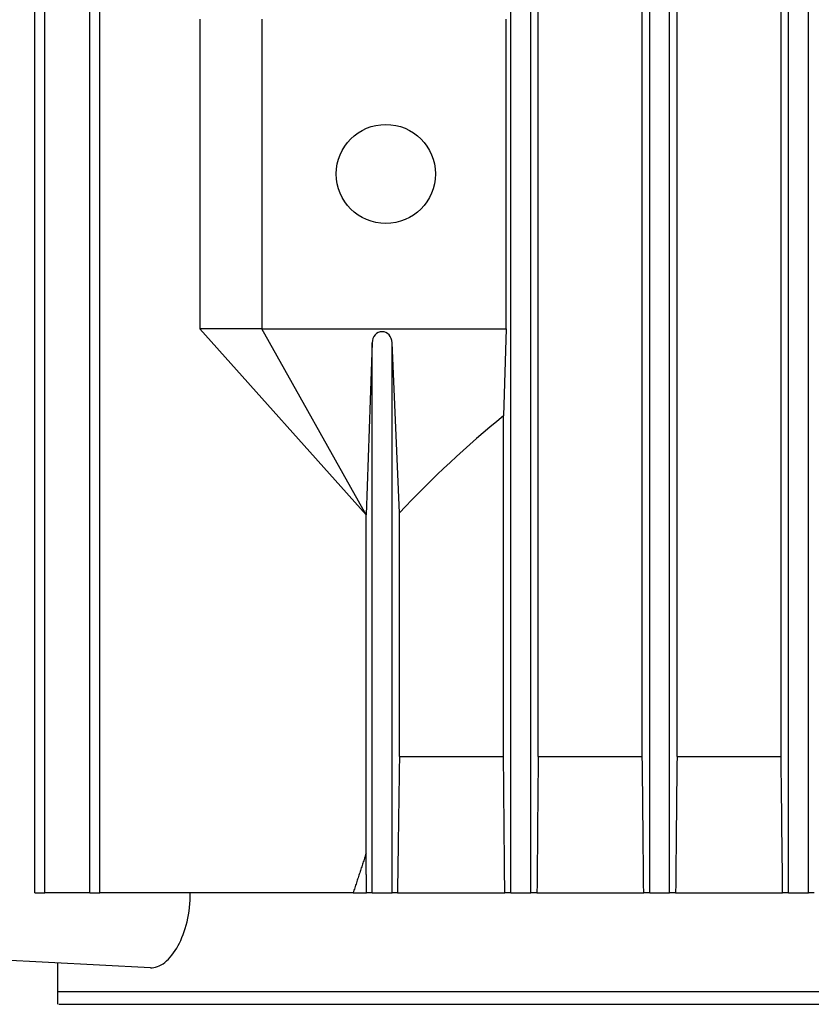
# Model space of a CAD drawing. Units: millimetres. Extents: x 544 to 7315, y 68 to 9534.
# Drawn here: x 2217 to 2263, y 7996 to 8054 of the extents above; entities that cross this region are included whole.
import ezdxf

# ---------------------------------------------------------------- set-up
doc = ezdxf.new("R2010")
doc.units = ezdxf.units.MM
doc.header["$LTSCALE"] = 35
doc.layers.add('Visible Edges(Hillmar_metric)', color=7, linetype='Continuous', lineweight=25)

msp = doc.modelspace()

# ---------------------------------------------------------------- linework, layer by layer
at = {"layer": 'Visible Edges(Hillmar_metric)'}
for p, q in [((2221.0166, 8002.2863), (2221.0166, 8131.3488)), ((2221.5999, 8002.2863), (2221.5999, 8131.3488)), ((2217.7784, 8002.2863), (2217.7784, 8129.8732)), ((2218.3617, 8002.2863), (2218.3617, 8129.8732)), ((2245.7978, 8002.2863), (2245.7978, 8129.8732)), ((2246.9644, 8002.2863), (2246.9644, 8129.8732)), ((2253.9644, 8002.2863), (2253.9644, 8129.8732)), ((2255.1311, 8002.2863), (2255.1311, 8129.8732)), ((2262.1311, 8002.2863), (2262.1311, 8129.8732)), ((2263.2978, 8002.2863), (2263.2978, 8129.8732)), ((2247.4019, 8010.3071), (2247.4019, 8123.3279)), ((2253.5269, 8010.3071), (2253.5269, 8123.3279)), ((2255.5686, 8010.3071), (2255.5686, 8123.3279)), ((2261.6936, 8010.3071), (2261.6936, 8123.3279)), ((2227.4957, 8053.6925), (2227.4957, 8035.4633)), ((2231.1415, 8053.6925), (2231.1415, 8035.4633)), ((2245.5061, 8035.4633), (2245.5061, 8053.6925)), ((2231.1415, 8035.4633), (2227.4957, 8035.4633)), ((2227.4957, 8035.4633), (2237.2707, 8024.5258)), ((2237.2707, 8024.5258), (2231.1415, 8035.4633)), ((2231.1415, 8035.4633), (2245.5061, 8035.4633)), ((2245.5061, 8035.4633), (2245.3603, 8030.3523)), ((2237.6311, 8034.6471), (2237.2709, 8024.5258)), ((2237.6311, 8002.2863), (2237.6311, 8034.6471)), ((2239.2353, 8024.6386), (2238.7978, 8034.6471)), ((2238.7978, 8002.2863), (2238.7978, 8034.6471)), ((2245.3603, 8010.3071), (2245.3603, 8030.3523)), ((2237.2707, 8004.5995), (2237.2707, 8024.5258)), ((2237.2709, 8024.5258), (2237.2707, 8024.5258)), ((2239.2353, 8010.3071), (2239.2353, 8024.6386)), ((2239.2353, 8010.3071), (2245.3603, 8010.3071)), ((2247.4019, 8010.3071), (2253.5269, 8010.3071)), ((2255.5686, 8010.3071), (2261.6936, 8010.3071)), ((2217.7784, 8002.2863), (2218.3617, 8002.2863)), ((2221.0166, 8002.2863), (2218.3617, 8002.2863)), ((2221.0166, 8002.2863), (2221.5999, 8002.2863)), ((2236.5132, 8002.2863), (2221.5999, 8002.2863)), ((2236.5132, 8002.2863), (2237.3014, 8002.2863)), ((2237.6311, 8002.2863), (2237.3014, 8002.2863)), ((2237.6311, 8002.2863), (2238.7978, 8002.2863)), ((2239.1188, 8002.2863), (2238.7978, 8002.2863)), ((2239.1188, 8002.2863), (2245.4333, 8002.2863)), ((2245.7978, 8002.2863), (2245.4333, 8002.2863)), ((2245.7978, 8002.2863), (2246.9644, 8002.2863)), ((2247.3261, 8002.2863), (2246.9644, 8002.2863)), ((2247.3261, 8002.2863), (2253.6081, 8002.2863)), ((2253.9644, 8002.2863), (2253.6081, 8002.2863)), ((2253.9644, 8002.2863), (2255.1311, 8002.2863)), ((2255.4844, 8002.2863), (2255.1311, 8002.2863)), ((2255.4844, 8002.2863), (2261.7829, 8002.2863)), ((2262.1311, 8002.2863), (2261.7829, 8002.2863)), ((2262.1311, 8002.2863), (2263.2978, 8002.2863)), ((2263.6433, 8002.2863), (2263.2978, 8002.2863)), ((2224.579, 7997.8762), (2211.8186, 7998.5449)), ((2219.134, 7995.7238), (2219.134, 7998.1615)), ((2273.7978, 7996.4529), (2219.134, 7996.4529)), ((2219.1925, 7995.7238), (2273.2957, 7995.7238))]:
    msp.add_line(p, q, dxfattribs=at)
msp.add_circle((2238.4332, 8044.5779), 2.9167, dxfattribs=at)
for centre, major_axis, start_param, end_param in [((2238.2144, 8034.6471), (0, 0.653), 4.712389, 7.8539816), ((2280.7248, 7975.8785), (0, 67.3391), 0.6284342, 0.7610705)]:
    msp.add_ellipse(centre, major_axis=major_axis, ratio=0.8933333, start_param=start_param, end_param=end_param, dxfattribs=at)
for points, weights in [([(2239.2353, 8010.3071), (2239.1779, 8006.3989), (2239.1188, 8002.2863)], [1.00145644349, 1.00099440801, 1.00015188041]), ([(2245.4333, 8002.2863), (2245.3962, 8006.391), (2245.3603, 8010.3071)], [1.00167598492, 1.0112164701, 1.02048956119]), ([(2237.2707, 8004.5995), (2236.8936, 8003.4531), (2236.5132, 8002.2863)], [1.00652956489, 1.00405922651, 1.00155721]), ([(2237.3014, 8002.2863), (2237.286, 8003.4535), (2237.2707, 8004.5995)], [1.00020126562, 1.00051842432, 1.00079662007])]:
    msp.add_rational_spline(points, weights, degree=2, dxfattribs=at)
for points in [[(2247.4019, 8010.3071), (2247.3765, 8007.6345), (2247.3513, 8004.9608), (2247.3261, 8002.2863)], [(2253.6081, 8002.2863), (2253.5812, 8004.9606), (2253.5541, 8007.6342), (2253.5269, 8010.3071)], [(2255.5686, 8010.3071), (2255.5405, 8007.6339), (2255.5124, 8004.9602), (2255.4844, 8002.2863)], [(2261.7829, 8002.2863), (2261.7532, 8004.9602), (2261.7234, 8007.6338), (2261.6936, 8010.3071)]]:
    msp.add_open_spline(points, degree=3, dxfattribs=at)
msp.add_open_spline([(2224.579, 7997.8762), (2224.8467, 7997.8621), (2225.1442, 7997.9641), (2225.7176, 7998.4151), (2225.9931, 7998.764), (2226.4206, 7999.5596), (2226.6079, 8000.0426), (2226.8635, 8001.122), (2226.9308, 8001.7187), (2226.9308, 8002.2863)], degree=3, knots=[-0.98721965, -0.98721965, -0.98721965, -0.98721965, -0.72711454, -0.72711454, -0.46700942, -0.46700942, -0.23350471, -0.23350471, 0, 0, 0, 0], dxfattribs=at)

doc.saveas('drawing.dxf')
